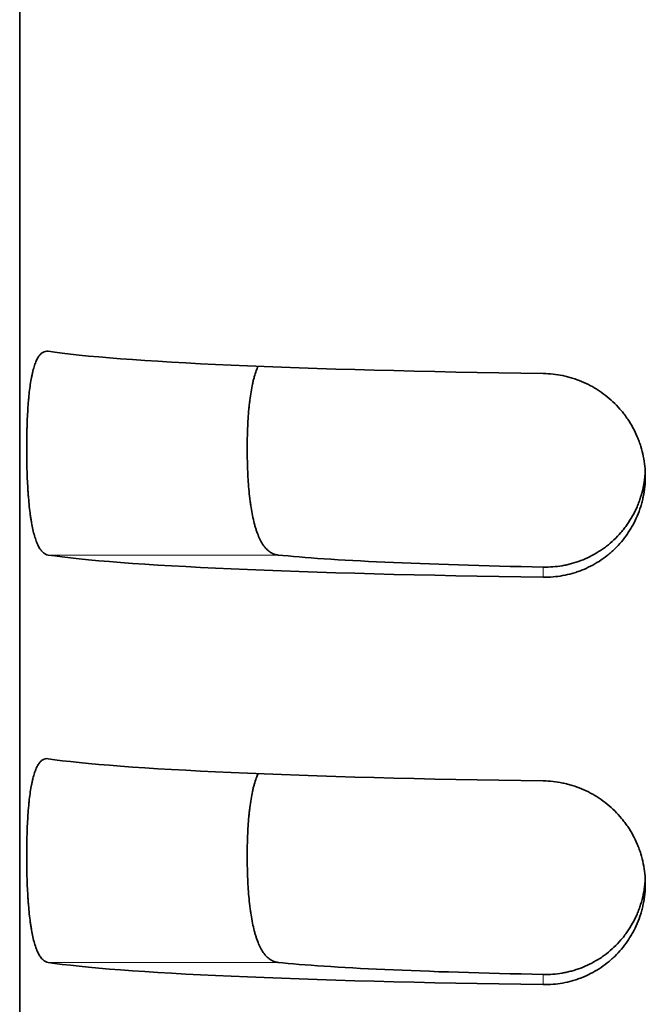
# Model space of a CAD drawing. Units: millimetres. Extents: x 0 to 5040, y 0 to 3564.
# Drawn here: x 1600 to 1605, y 2501 to 2509 of the extents above; entities that cross this region are included whole.
import ezdxf

# ---------------------------------------------------------------- set-up
doc = ezdxf.new("R2010")
doc.units = ezdxf.units.MM
doc.header["$LTSCALE"] = 12
doc.layers.add('Visible Edges(ISO)', color=7, linetype='Continuous', lineweight=35)
doc.layers.add('Visible Tangent Edges(ISO)', color=7, linetype='Continuous', lineweight=18)

msp = doc.modelspace()

# ---------------------------------------------------------------- linework, layer by layer
at = {"layer": 'Visible Edges(ISO)'}
msp.add_line((1600.0117, 2509.2039), (1600.0117, 2494.2209), dxfattribs=at)
for centre, major_axis, start_param, end_param in [((1605.5117, 2506.2095), (-5.5, 0), 0.276227, 1.266104), ((1605.5117, 2504.7109), (-5.5, 0), 0.276227, 1.266104), ((1605.5117, 2504.7109), (-3.9, 0), 0.394791, 1.133958), ((1605.5117, 2503.2123), (-5.5, 0), 0.276227, 1.266104), ((1605.5117, 2501.7137), (-5.5, 0), 0.276227, 1.266104), ((1605.5117, 2501.7137), (-3.9, 0), 0.394791, 1.133958)]:
    msp.add_ellipse(centre, major_axis=major_axis, ratio=0.043619, start_param=start_param, end_param=end_param, dxfattribs=at)
for points, knots in [([(1600.2202, 2506.144), (1600.2134, 2506.1451), (1600.2068, 2506.145), (1600.2004, 2506.1437), (1600.194, 2506.1425), (1600.1878, 2506.1401), (1600.1818, 2506.1365), (1600.1758, 2506.133), (1600.17, 2506.1283), (1600.1644, 2506.1224), (1600.1616, 2506.1195), (1600.1589, 2506.1162), (1600.1562, 2506.1127), (1600.1535, 2506.1092), (1600.1508, 2506.1053), (1600.1483, 2506.1013), (1600.1431, 2506.0931), (1600.1383, 2506.0838), (1600.1337, 2506.0735), (1600.1291, 2506.0632), (1600.1247, 2506.0518), (1600.1206, 2506.0393), (1600.1165, 2506.0268), (1600.1126, 2506.0132), (1600.1089, 2505.9985), (1600.108, 2505.9949), (1600.1071, 2505.9911), (1600.1062, 2505.9873), (1600.1053, 2505.9835), (1600.1044, 2505.9797), (1600.1036, 2505.9758), (1600.1019, 2505.968), (1600.1002, 2505.96), (1600.0987, 2505.9517), (1600.0955, 2505.9353), (1600.0926, 2505.918), (1600.0899, 2505.8998), (1600.0872, 2505.8816), (1600.0848, 2505.8626), (1600.0825, 2505.8427), (1600.0814, 2505.8328), (1600.0803, 2505.8226), (1600.0793, 2505.8123), (1600.0783, 2505.8019), (1600.0773, 2505.7914), (1600.0764, 2505.7807), (1600.0745, 2505.7594), (1600.0729, 2505.7376), (1600.0715, 2505.7153), (1600.0701, 2505.693), (1600.0689, 2505.6701), (1600.0678, 2505.6468), (1600.0673, 2505.6351), (1600.0668, 2505.6233), (1600.0664, 2505.6114), (1600.0661, 2505.6054), (1600.0659, 2505.5994), (1600.0657, 2505.5934), (1600.0655, 2505.5874), (1600.0654, 2505.5813), (1600.0652, 2505.5752), (1600.0645, 2505.551), (1600.064, 2505.5266), (1600.0636, 2505.5021), (1600.0633, 2505.4775), (1600.0631, 2505.4529), (1600.0631, 2505.4282), (1600.0631, 2505.4035), (1600.0633, 2505.3786), (1600.0636, 2505.3537), (1600.0638, 2505.3412), (1600.064, 2505.3287), (1600.0643, 2505.3163), (1600.0645, 2505.3039), (1600.0648, 2505.2915), (1600.0652, 2505.2793), (1600.0658, 2505.2547), (1600.0667, 2505.2305), (1600.0677, 2505.2066), (1600.0688, 2505.1827), (1600.07, 2505.1591), (1600.0714, 2505.1358), (1600.0721, 2505.1241), (1600.0729, 2505.1125), (1600.0737, 2505.1011), (1600.0741, 2505.0953), (1600.0746, 2505.0896), (1600.075, 2505.0839), (1600.0754, 2505.0782), (1600.0759, 2505.0726), (1600.0763, 2505.067), (1600.0782, 2505.0446), (1600.0802, 2505.023), (1600.0824, 2505.002), (1600.0846, 2504.981), (1600.0871, 2504.9607), (1600.0898, 2504.941), (1600.0911, 2504.9312), (1600.0925, 2504.9216), (1600.094, 2504.9121), (1600.0954, 2504.9027), (1600.097, 2504.8934), (1600.0986, 2504.8843), (1600.1017, 2504.866), (1600.1051, 2504.8488), (1600.1088, 2504.8326), (1600.1124, 2504.8164), (1600.1163, 2504.8011), (1600.1204, 2504.7868), (1600.1245, 2504.7725), (1600.1288, 2504.7592), (1600.1335, 2504.7469), (1600.1346, 2504.7438), (1600.1358, 2504.7407), (1600.137, 2504.7378), (1600.1382, 2504.7348), (1600.1394, 2504.7319), (1600.1407, 2504.7291), (1600.1431, 2504.7234), (1600.1456, 2504.7181), (1600.1482, 2504.713), (1600.1533, 2504.7029), (1600.1586, 2504.6939), (1600.1642, 2504.686), (1600.1697, 2504.6781), (1600.1755, 2504.6713), (1600.1815, 2504.6657), (1600.1845, 2504.6628), (1600.1876, 2504.6603), (1600.1907, 2504.658), (1600.1939, 2504.6558), (1600.197, 2504.6538), (1600.2003, 2504.6521), (1600.2068, 2504.6487), (1600.2134, 2504.6465), (1600.2202, 2504.6454)], [0, 0, 0, 0, 0.03125, 0.03125, 0.03125, 0.0625, 0.0625, 0.0625, 0.09375, 0.09375, 0.09375, 0.109375, 0.109375, 0.109375, 0.125, 0.125, 0.125, 0.15625, 0.15625, 0.15625, 0.1875, 0.1875, 0.1875, 0.21875, 0.21875, 0.21875, 0.226563, 0.226563, 0.226563, 0.234375, 0.234375, 0.234375, 0.25, 0.25, 0.25, 0.28125, 0.28125, 0.28125, 0.3125, 0.3125, 0.3125, 0.328125, 0.328125, 0.328125, 0.34375, 0.34375, 0.34375, 0.375, 0.375, 0.375, 0.40625, 0.40625, 0.40625, 0.421875, 0.421875, 0.421875, 0.429688, 0.429688, 0.429688, 0.4375, 0.4375, 0.4375, 0.46875, 0.46875, 0.46875, 0.5, 0.5, 0.5, 0.53125, 0.53125, 0.53125, 0.546875, 0.546875, 0.546875, 0.5625, 0.5625, 0.5625, 0.59375, 0.59375, 0.59375, 0.625, 0.625, 0.625, 0.640625, 0.640625, 0.640625, 0.648438, 0.648438, 0.648438, 0.65625, 0.65625, 0.65625, 0.6875, 0.6875, 0.6875, 0.71875, 0.71875, 0.71875, 0.734375, 0.734375, 0.734375, 0.75, 0.75, 0.75, 0.78125, 0.78125, 0.78125, 0.8125, 0.8125, 0.8125, 0.84375, 0.84375, 0.84375, 0.851563, 0.851563, 0.851563, 0.859375, 0.859375, 0.859375, 0.875, 0.875, 0.875, 0.90625, 0.90625, 0.90625, 0.9375, 0.9375, 0.9375, 0.953125, 0.953125, 0.953125, 0.96875, 0.96875, 0.96875, 1, 1, 1, 1]), ([(1601.9117, 2504.6454), (1601.902, 2504.6465), (1601.8925, 2504.6486), (1601.8834, 2504.6518), (1601.8742, 2504.655), (1601.8653, 2504.6593), (1601.8567, 2504.6646), (1601.8481, 2504.67), (1601.8398, 2504.6765), (1601.8317, 2504.6841), (1601.8277, 2504.688), (1601.8238, 2504.6921), (1601.8199, 2504.6965), (1601.8179, 2504.6987), (1601.816, 2504.7009), (1601.8141, 2504.7033), (1601.8122, 2504.7056), (1601.8103, 2504.708), (1601.8085, 2504.7105), (1601.8011, 2504.7204), (1601.794, 2504.7313), (1601.7874, 2504.7433), (1601.7807, 2504.7552), (1601.7744, 2504.7682), (1601.7684, 2504.7822), (1601.7624, 2504.7963), (1601.7568, 2504.8113), (1601.7515, 2504.8275), (1601.7488, 2504.8356), (1601.7462, 2504.844), (1601.7437, 2504.8526), (1601.7412, 2504.8611), (1601.7388, 2504.8699), (1601.7365, 2504.8789), (1601.7319, 2504.8968), (1601.7277, 2504.9156), (1601.7238, 2504.9351), (1601.7198, 2504.9546), (1601.7162, 2504.975), (1601.713, 2504.9961), (1601.7113, 2505.0067), (1601.7097, 2505.0174), (1601.7082, 2505.0284), (1601.7075, 2505.0339), (1601.7068, 2505.0394), (1601.706, 2505.045), (1601.7053, 2505.0506), (1601.7046, 2505.0562), (1601.704, 2505.0618), (1601.7013, 2505.0844), (1601.6989, 2505.1073), (1601.6968, 2505.1307), (1601.6947, 2505.1541), (1601.6929, 2505.1779), (1601.6914, 2505.2021), (1601.6899, 2505.2263), (1601.6886, 2505.251), (1601.6876, 2505.276), (1601.6871, 2505.2886), (1601.6866, 2505.3011), (1601.6862, 2505.3137), (1601.6859, 2505.3262), (1601.6856, 2505.3387), (1601.6853, 2505.3513), (1601.6848, 2505.3763), (1601.6845, 2505.4014), (1601.6845, 2505.4264), (1601.6845, 2505.4515), (1601.6848, 2505.4765), (1601.6853, 2505.5015), (1601.6854, 2505.5078), (1601.6855, 2505.5141), (1601.6857, 2505.5203), (1601.6858, 2505.5266), (1601.686, 2505.5328), (1601.6862, 2505.539), (1601.6866, 2505.5515), (1601.687, 2505.5638), (1601.6875, 2505.576), (1601.6885, 2505.6004), (1601.6898, 2505.6244), (1601.6913, 2505.6479), (1601.6928, 2505.6714), (1601.6946, 2505.6946), (1601.6967, 2505.7172), (1601.6977, 2505.7286), (1601.6988, 2505.7398), (1601.7, 2505.7509), (1601.7006, 2505.7565), (1601.7012, 2505.762), (1601.7019, 2505.7675), (1601.7025, 2505.7729), (1601.7031, 2505.7784), (1601.7038, 2505.7837), (1601.7065, 2505.8052), (1601.7094, 2505.8259), (1601.7127, 2505.8457), (1601.716, 2505.8656), (1601.7195, 2505.8846), (1601.7235, 2505.9029), (1601.7254, 2505.912), (1601.7275, 2505.921), (1601.7296, 2505.9297), (1601.7307, 2505.9341), (1601.7318, 2505.9384), (1601.7329, 2505.9426), (1601.734, 2505.9469), (1601.7351, 2505.9511), (1601.7363, 2505.9552), (1601.7409, 2505.9718), (1601.7459, 2505.9873), (1601.7511, 2506.0017), (1601.7553, 2506.0131), (1601.7597, 2506.0238), (1601.7643, 2506.0339)], [0, 0, 0, 0, 0.03125, 0.03125, 0.03125, 0.0625, 0.0625, 0.0625, 0.09375, 0.09375, 0.09375, 0.109375, 0.109375, 0.109375, 0.1171875, 0.1171875, 0.1171875, 0.125, 0.125, 0.125, 0.15625, 0.15625, 0.15625, 0.1875, 0.1875, 0.1875, 0.21875, 0.21875, 0.21875, 0.234375, 0.234375, 0.234375, 0.25, 0.25, 0.25, 0.28125, 0.28125, 0.28125, 0.3125, 0.3125, 0.3125, 0.328125, 0.328125, 0.328125, 0.3359375, 0.3359375, 0.3359375, 0.34375, 0.34375, 0.34375, 0.375, 0.375, 0.375, 0.40625, 0.40625, 0.40625, 0.4375, 0.4375, 0.4375, 0.453125, 0.453125, 0.453125, 0.46875, 0.46875, 0.46875, 0.5, 0.5, 0.5, 0.53125, 0.53125, 0.53125, 0.5390625, 0.5390625, 0.5390625, 0.546875, 0.546875, 0.546875, 0.5625, 0.5625, 0.5625, 0.59375, 0.59375, 0.59375, 0.625, 0.625, 0.625, 0.640625, 0.640625, 0.640625, 0.6484375, 0.6484375, 0.6484375, 0.65625, 0.65625, 0.65625, 0.6875, 0.6875, 0.6875, 0.71875, 0.71875, 0.71875, 0.734375, 0.734375, 0.734375, 0.7421875, 0.7421875, 0.7421875, 0.75, 0.75, 0.75, 0.78125, 0.78125, 0.78125, 0.8059009, 0.8059009, 0.8059009, 0.8059009]), ([(1603.8617, 2504.482), (1603.8857, 2504.4817), (1603.9096, 2504.4825), (1603.9333, 2504.4845), (1603.957, 2504.4864), (1603.9806, 2504.4895), (1604.004, 2504.4938), (1604.0275, 2504.498), (1604.0508, 2504.5034), (1604.0739, 2504.5099), (1604.0855, 2504.5132), (1604.0971, 2504.5168), (1604.1086, 2504.5207), (1604.1143, 2504.5226), (1604.1201, 2504.5246), (1604.1258, 2504.5267), (1604.1315, 2504.5288), (1604.1371, 2504.5309), (1604.1428, 2504.5331), (1604.1653, 2504.542), (1604.1873, 2504.5519), (1604.2088, 2504.5628), (1604.2302, 2504.5738), (1604.2512, 2504.5858), (1604.2716, 2504.5989), (1604.292, 2504.612), (1604.3119, 2504.6262), (1604.3312, 2504.6415), (1604.336, 2504.6453), (1604.3408, 2504.6492), (1604.3455, 2504.6531), (1604.3502, 2504.6571), (1604.3549, 2504.6611), (1604.3595, 2504.6651), (1604.3688, 2504.6732), (1604.3778, 2504.6815), (1604.3866, 2504.6901), (1604.4041, 2504.7071), (1604.4208, 2504.725), (1604.4366, 2504.7436), (1604.4524, 2504.7623), (1604.4673, 2504.7818), (1604.4813, 2504.8022), (1604.4883, 2504.8124), (1604.495, 2504.8228), (1604.5015, 2504.8334), (1604.5048, 2504.8387), (1604.508, 2504.844), (1604.5111, 2504.8494), (1604.5143, 2504.8548), (1604.5173, 2504.8602), (1604.5203, 2504.8656), (1604.5322, 2504.8874), (1604.543, 2504.9096), (1604.5526, 2504.9323), (1604.5622, 2504.955), (1604.5707, 2504.9782), (1604.5781, 2505.0018), (1604.5818, 2505.0136), (1604.5852, 2505.0255), (1604.5883, 2505.0376), (1604.5898, 2505.0436), (1604.5913, 2505.0497), (1604.5927, 2505.0558), (1604.5941, 2505.0619), (1604.5954, 2505.068), (1604.5967, 2505.0741), (1604.6017, 2505.0987), (1604.6054, 2505.1234), (1604.608, 2505.1483), (1604.6105, 2505.1731), (1604.6117, 2505.1981), (1604.6117, 2505.2232), (1604.6118, 2505.2484), (1604.6105, 2505.2733), (1604.608, 2505.298), (1604.6056, 2505.3227), (1604.6019, 2505.3473), (1604.597, 2505.3716), (1604.5921, 2505.3959), (1604.586, 2505.42), (1604.5786, 2505.444), (1604.5768, 2505.4499), (1604.5749, 2505.4559), (1604.5729, 2505.4619), (1604.5709, 2505.4678), (1604.5688, 2505.4738), (1604.5667, 2505.4797), (1604.5624, 2505.4915), (1604.5578, 2505.5031), (1604.553, 2505.5146), (1604.5434, 2505.5376), (1604.5326, 2505.5599), (1604.5208, 2505.5817), (1604.5091, 2505.6035), (1604.4962, 2505.6247), (1604.4823, 2505.6453), (1604.4753, 2505.6556), (1604.4681, 2505.6658), (1604.4606, 2505.6758), (1604.4569, 2505.6808), (1604.453, 2505.6857), (1604.4492, 2505.6906), (1604.4453, 2505.6956), (1604.4414, 2505.7004), (1604.4374, 2505.7052), (1604.4215, 2505.7244), (1604.4047, 2505.7426), (1604.3872, 2505.76), (1604.3697, 2505.7773), (1604.3514, 2505.7938), (1604.3323, 2505.8093), (1604.3132, 2505.8248), (1604.2934, 2505.8395), (1604.2727, 2505.8532), (1604.2676, 2505.8566), (1604.2624, 2505.86), (1604.2571, 2505.8633), (1604.2519, 2505.8666), (1604.2467, 2505.8698), (1604.2414, 2505.8729), (1604.2308, 2505.8792), (1604.2202, 2505.8853), (1604.2094, 2505.891), (1604.1879, 2505.9025), (1604.1659, 2505.9129), (1604.1435, 2505.9222), (1604.1211, 2505.9315), (1604.0983, 2505.9397), (1604.0752, 2505.9469), (1604.0694, 2505.9487), (1604.0635, 2505.9504), (1604.0577, 2505.9521), (1604.0518, 2505.9537), (1604.0459, 2505.9553), (1604.0401, 2505.9568), (1604.0283, 2505.9598), (1604.0165, 2505.9626), (1604.0046, 2505.965), (1603.981, 2505.9699), (1603.9573, 2505.9736), (1603.9334, 2505.9762), (1603.9096, 2505.9788), (1603.8857, 2505.9803), (1603.8617, 2505.9806)], [0, 0, 0, 0, 0.03125, 0.03125, 0.03125, 0.0625, 0.0625, 0.0625, 0.09375, 0.09375, 0.09375, 0.109375, 0.109375, 0.109375, 0.117188, 0.117188, 0.117188, 0.125, 0.125, 0.125, 0.15625, 0.15625, 0.15625, 0.1875, 0.1875, 0.1875, 0.21875, 0.21875, 0.21875, 0.226563, 0.226563, 0.226563, 0.234375, 0.234375, 0.234375, 0.25, 0.25, 0.25, 0.28125, 0.28125, 0.28125, 0.3125, 0.3125, 0.3125, 0.328125, 0.328125, 0.328125, 0.335938, 0.335938, 0.335938, 0.34375, 0.34375, 0.34375, 0.375, 0.375, 0.375, 0.40625, 0.40625, 0.40625, 0.421875, 0.421875, 0.421875, 0.429688, 0.429688, 0.429688, 0.4375, 0.4375, 0.4375, 0.46875, 0.46875, 0.46875, 0.5, 0.5, 0.5, 0.53125, 0.53125, 0.53125, 0.5625, 0.5625, 0.5625, 0.59375, 0.59375, 0.59375, 0.601563, 0.601563, 0.601563, 0.609375, 0.609375, 0.609375, 0.625, 0.625, 0.625, 0.65625, 0.65625, 0.65625, 0.6875, 0.6875, 0.6875, 0.703125, 0.703125, 0.703125, 0.710938, 0.710938, 0.710938, 0.71875, 0.71875, 0.71875, 0.75, 0.75, 0.75, 0.78125, 0.78125, 0.78125, 0.8125, 0.8125, 0.8125, 0.820313, 0.820313, 0.820313, 0.828125, 0.828125, 0.828125, 0.84375, 0.84375, 0.84375, 0.875, 0.875, 0.875, 0.90625, 0.90625, 0.90625, 0.914063, 0.914063, 0.914063, 0.921875, 0.921875, 0.921875, 0.9375, 0.9375, 0.9375, 0.96875, 0.96875, 0.96875, 1, 1, 1, 1]), ([(1604.6109, 2505.2591), (1604.6103, 2505.2457), (1604.6093, 2505.2324), (1604.6079, 2505.2192), (1604.6054, 2505.1941), (1604.6016, 2505.1692), (1604.5965, 2505.1446), (1604.5915, 2505.1199), (1604.5852, 2505.0955), (1604.5776, 2505.0714), (1604.5738, 2505.0593), (1604.5696, 2505.0473), (1604.5652, 2505.0354), (1604.5608, 2505.0235), (1604.5562, 2505.0119), (1604.5512, 2505.0003), (1604.5413, 2504.9773), (1604.5302, 2504.9549), (1604.5181, 2504.9331), (1604.506, 2504.9114), (1604.4928, 2504.8903), (1604.4785, 2504.8698), (1604.4714, 2504.8596), (1604.464, 2504.8495), (1604.4563, 2504.8396), (1604.4486, 2504.8297), (1604.4407, 2504.8201), (1604.4326, 2504.8107), (1604.4164, 2504.7919), (1604.3994, 2504.7741), (1604.3816, 2504.7573), (1604.3638, 2504.7404), (1604.3453, 2504.7245), (1604.326, 2504.7096), (1604.3163, 2504.7021), (1604.3065, 2504.6949), (1604.2964, 2504.6879), (1604.2864, 2504.6809), (1604.2762, 2504.6742), (1604.2658, 2504.6677), (1604.2452, 2504.6548), (1604.2241, 2504.6431), (1604.2026, 2504.6325), (1604.1812, 2504.6219), (1604.1593, 2504.6124), (1604.1371, 2504.604), (1604.1149, 2504.5956), (1604.0924, 2504.5883), (1604.0694, 2504.5821), (1604.0637, 2504.5806), (1604.058, 2504.5791), (1604.0522, 2504.5777), (1604.0465, 2504.5763), (1604.0407, 2504.5749), (1604.0349, 2504.5737), (1604.0234, 2504.5712), (1604.0119, 2504.5689), (1604.0004, 2504.567), (1603.9773, 2504.5631), (1603.9543, 2504.5603), (1603.9312, 2504.5586), (1603.908, 2504.5569), (1603.8849, 2504.5563), (1603.8617, 2504.5567)], [0.5147781, 0.5147781, 0.5147781, 0.5147781, 0.53125, 0.53125, 0.53125, 0.5625, 0.5625, 0.5625, 0.59375, 0.59375, 0.59375, 0.609375, 0.609375, 0.609375, 0.625, 0.625, 0.625, 0.65625, 0.65625, 0.65625, 0.6875, 0.6875, 0.6875, 0.703125, 0.703125, 0.703125, 0.71875, 0.71875, 0.71875, 0.75, 0.75, 0.75, 0.78125, 0.78125, 0.78125, 0.796875, 0.796875, 0.796875, 0.8125, 0.8125, 0.8125, 0.84375, 0.84375, 0.84375, 0.875, 0.875, 0.875, 0.90625, 0.90625, 0.90625, 0.9140625, 0.9140625, 0.9140625, 0.921875, 0.921875, 0.921875, 0.9375, 0.9375, 0.9375, 0.96875, 0.96875, 0.96875, 1, 1, 1, 1]), ([(1600.2202, 2503.1469), (1600.2134, 2503.1479), (1600.2068, 2503.1478), (1600.2004, 2503.1466), (1600.194, 2503.1453), (1600.1878, 2503.1429), (1600.1818, 2503.1394), (1600.1758, 2503.1358), (1600.17, 2503.1311), (1600.1644, 2503.1253), (1600.1616, 2503.1223), (1600.1589, 2503.1191), (1600.1562, 2503.1156), (1600.1535, 2503.112), (1600.1508, 2503.1082), (1600.1483, 2503.1041), (1600.1431, 2503.0959), (1600.1383, 2503.0867), (1600.1337, 2503.0764), (1600.1291, 2503.066), (1600.1247, 2503.0546), (1600.1206, 2503.0422), (1600.1165, 2503.0297), (1600.1126, 2503.0161), (1600.1089, 2503.0014), (1600.108, 2502.9977), (1600.1071, 2502.994), (1600.1062, 2502.9902), (1600.1053, 2502.9864), (1600.1044, 2502.9826), (1600.1036, 2502.9786), (1600.1019, 2502.9708), (1600.1002, 2502.9628), (1600.0987, 2502.9546), (1600.0955, 2502.9381), (1600.0926, 2502.9208), (1600.0899, 2502.9027), (1600.0872, 2502.8845), (1600.0848, 2502.8655), (1600.0825, 2502.8456), (1600.0814, 2502.8356), (1600.0803, 2502.8255), (1600.0793, 2502.8151), (1600.0783, 2502.8047), (1600.0773, 2502.7942), (1600.0764, 2502.7836), (1600.0745, 2502.7623), (1600.0729, 2502.7405), (1600.0715, 2502.7181), (1600.0701, 2502.6958), (1600.0689, 2502.673), (1600.0678, 2502.6497), (1600.0673, 2502.638), (1600.0668, 2502.6262), (1600.0664, 2502.6143), (1600.0661, 2502.6083), (1600.0659, 2502.6023), (1600.0657, 2502.5963), (1600.0655, 2502.5902), (1600.0654, 2502.5842), (1600.0652, 2502.5781), (1600.0645, 2502.5538), (1600.064, 2502.5294), (1600.0636, 2502.5049), (1600.0633, 2502.4804), (1600.0631, 2502.4558), (1600.0631, 2502.4311), (1600.0631, 2502.4063), (1600.0633, 2502.3815), (1600.0636, 2502.3566), (1600.0638, 2502.3441), (1600.064, 2502.3316), (1600.0643, 2502.3191), (1600.0645, 2502.3067), (1600.0648, 2502.2944), (1600.0652, 2502.2821), (1600.0658, 2502.2576), (1600.0667, 2502.2334), (1600.0677, 2502.2095), (1600.0688, 2502.1855), (1600.07, 2502.1619), (1600.0714, 2502.1386), (1600.0721, 2502.127), (1600.0729, 2502.1154), (1600.0737, 2502.1039), (1600.0741, 2502.0982), (1600.0746, 2502.0924), (1600.075, 2502.0868), (1600.0754, 2502.0811), (1600.0759, 2502.0754), (1600.0763, 2502.0698), (1600.0782, 2502.0475), (1600.0802, 2502.0258), (1600.0824, 2502.0048), (1600.0846, 2501.9838), (1600.0871, 2501.9635), (1600.0898, 2501.9439), (1600.0911, 2501.9341), (1600.0925, 2501.9245), (1600.094, 2501.915), (1600.0954, 2501.9055), (1600.097, 2501.8962), (1600.0986, 2501.8871), (1600.1017, 2501.8689), (1600.1051, 2501.8517), (1600.1088, 2501.8355), (1600.1124, 2501.8192), (1600.1163, 2501.804), (1600.1204, 2501.7897), (1600.1245, 2501.7754), (1600.1288, 2501.7621), (1600.1335, 2501.7497), (1600.1346, 2501.7466), (1600.1358, 2501.7436), (1600.137, 2501.7406), (1600.1382, 2501.7377), (1600.1394, 2501.7348), (1600.1407, 2501.7319), (1600.1431, 2501.7263), (1600.1456, 2501.7209), (1600.1482, 2501.7159), (1600.1533, 2501.7057), (1600.1586, 2501.6967), (1600.1642, 2501.6888), (1600.1697, 2501.681), (1600.1755, 2501.6742), (1600.1815, 2501.6685), (1600.1845, 2501.6657), (1600.1876, 2501.6632), (1600.1907, 2501.6609), (1600.1939, 2501.6586), (1600.197, 2501.6566), (1600.2003, 2501.6549), (1600.2068, 2501.6516), (1600.2134, 2501.6494), (1600.2202, 2501.6483)], [0, 0, 0, 0, 0.03125, 0.03125, 0.03125, 0.0625, 0.0625, 0.0625, 0.09375, 0.09375, 0.09375, 0.109375, 0.109375, 0.109375, 0.125, 0.125, 0.125, 0.15625, 0.15625, 0.15625, 0.1875, 0.1875, 0.1875, 0.21875, 0.21875, 0.21875, 0.226562, 0.226562, 0.226562, 0.234375, 0.234375, 0.234375, 0.25, 0.25, 0.25, 0.28125, 0.28125, 0.28125, 0.3125, 0.3125, 0.3125, 0.328125, 0.328125, 0.328125, 0.34375, 0.34375, 0.34375, 0.375, 0.375, 0.375, 0.40625, 0.40625, 0.40625, 0.421875, 0.421875, 0.421875, 0.429687, 0.429687, 0.429687, 0.4375, 0.4375, 0.4375, 0.46875, 0.46875, 0.46875, 0.5, 0.5, 0.5, 0.53125, 0.53125, 0.53125, 0.546875, 0.546875, 0.546875, 0.5625, 0.5625, 0.5625, 0.59375, 0.59375, 0.59375, 0.625, 0.625, 0.625, 0.640625, 0.640625, 0.640625, 0.648437, 0.648437, 0.648437, 0.65625, 0.65625, 0.65625, 0.6875, 0.6875, 0.6875, 0.71875, 0.71875, 0.71875, 0.734375, 0.734375, 0.734375, 0.75, 0.75, 0.75, 0.78125, 0.78125, 0.78125, 0.8125, 0.8125, 0.8125, 0.84375, 0.84375, 0.84375, 0.851562, 0.851562, 0.851562, 0.859375, 0.859375, 0.859375, 0.875, 0.875, 0.875, 0.90625, 0.90625, 0.90625, 0.9375, 0.9375, 0.9375, 0.953125, 0.953125, 0.953125, 0.96875, 0.96875, 0.96875, 1, 1, 1, 1]), ([(1601.9117, 2501.6483), (1601.902, 2501.6493), (1601.8925, 2501.6514), (1601.8834, 2501.6546), (1601.8742, 2501.6578), (1601.8653, 2501.6621), (1601.8567, 2501.6675), (1601.8481, 2501.6729), (1601.8398, 2501.6794), (1601.8317, 2501.687), (1601.8277, 2501.6908), (1601.8238, 2501.6949), (1601.8199, 2501.6993), (1601.8179, 2501.7015), (1601.816, 2501.7038), (1601.8141, 2501.7061), (1601.8122, 2501.7085), (1601.8103, 2501.7109), (1601.8085, 2501.7134), (1601.8011, 2501.7232), (1601.794, 2501.7342), (1601.7874, 2501.7461), (1601.7807, 2501.7581), (1601.7744, 2501.771), (1601.7684, 2501.7851), (1601.7624, 2501.7991), (1601.7568, 2501.8142), (1601.7515, 2501.8304), (1601.7488, 2501.8385), (1601.7462, 2501.8468), (1601.7437, 2501.8554), (1601.7412, 2501.864), (1601.7388, 2501.8728), (1601.7365, 2501.8817), (1601.7319, 2501.8997), (1601.7277, 2501.9184), (1601.7238, 2501.938), (1601.7198, 2501.9575), (1601.7162, 2501.9778), (1601.713, 2501.999), (1601.7113, 2502.0095), (1601.7097, 2502.0203), (1601.7082, 2502.0313), (1601.7075, 2502.0367), (1601.7068, 2502.0423), (1601.706, 2502.0479), (1601.7053, 2502.0535), (1601.7046, 2502.0591), (1601.704, 2502.0647), (1601.7013, 2502.0872), (1601.6989, 2502.1102), (1601.6968, 2502.1336), (1601.6947, 2502.157), (1601.6929, 2502.1808), (1601.6914, 2502.205), (1601.6899, 2502.2292), (1601.6886, 2502.2538), (1601.6876, 2502.2789), (1601.6871, 2502.2914), (1601.6866, 2502.304), (1601.6862, 2502.3165), (1601.6859, 2502.329), (1601.6856, 2502.3416), (1601.6853, 2502.3541), (1601.6848, 2502.3792), (1601.6845, 2502.4042), (1601.6845, 2502.4293), (1601.6845, 2502.4543), (1601.6848, 2502.4794), (1601.6853, 2502.5044), (1601.6854, 2502.5107), (1601.6855, 2502.5169), (1601.6857, 2502.5232), (1601.6858, 2502.5294), (1601.686, 2502.5357), (1601.6862, 2502.5419), (1601.6866, 2502.5543), (1601.687, 2502.5666), (1601.6875, 2502.5788), (1601.6885, 2502.6032), (1601.6898, 2502.6272), (1601.6913, 2502.6508), (1601.6928, 2502.6743), (1601.6946, 2502.6974), (1601.6967, 2502.7201), (1601.6977, 2502.7314), (1601.6988, 2502.7427), (1601.7, 2502.7538), (1601.7006, 2502.7593), (1601.7012, 2502.7649), (1601.7019, 2502.7703), (1601.7025, 2502.7758), (1601.7031, 2502.7812), (1601.7038, 2502.7866), (1601.7065, 2502.8081), (1601.7094, 2502.8287), (1601.7127, 2502.8486), (1601.716, 2502.8684), (1601.7195, 2502.8875), (1601.7235, 2502.9058), (1601.7254, 2502.9149), (1601.7275, 2502.9238), (1601.7296, 2502.9325), (1601.7307, 2502.9369), (1601.7318, 2502.9412), (1601.7329, 2502.9455), (1601.734, 2502.9497), (1601.7351, 2502.954), (1601.7363, 2502.9581), (1601.7409, 2502.9747), (1601.7459, 2502.9901), (1601.7511, 2503.0046), (1601.7553, 2503.0159), (1601.7597, 2503.0266), (1601.7643, 2503.0367)], [0, 0, 0, 0, 0.03125, 0.03125, 0.03125, 0.0625, 0.0625, 0.0625, 0.09375, 0.09375, 0.09375, 0.109375, 0.109375, 0.109375, 0.1171875, 0.1171875, 0.1171875, 0.125, 0.125, 0.125, 0.15625, 0.15625, 0.15625, 0.1875, 0.1875, 0.1875, 0.21875, 0.21875, 0.21875, 0.234375, 0.234375, 0.234375, 0.25, 0.25, 0.25, 0.28125, 0.28125, 0.28125, 0.3125, 0.3125, 0.3125, 0.328125, 0.328125, 0.328125, 0.3359375, 0.3359375, 0.3359375, 0.34375, 0.34375, 0.34375, 0.375, 0.375, 0.375, 0.40625, 0.40625, 0.40625, 0.4375, 0.4375, 0.4375, 0.453125, 0.453125, 0.453125, 0.46875, 0.46875, 0.46875, 0.5, 0.5, 0.5, 0.53125, 0.53125, 0.53125, 0.5390625, 0.5390625, 0.5390625, 0.546875, 0.546875, 0.546875, 0.5625, 0.5625, 0.5625, 0.59375, 0.59375, 0.59375, 0.625, 0.625, 0.625, 0.640625, 0.640625, 0.640625, 0.6484375, 0.6484375, 0.6484375, 0.65625, 0.65625, 0.65625, 0.6875, 0.6875, 0.6875, 0.71875, 0.71875, 0.71875, 0.734375, 0.734375, 0.734375, 0.7421875, 0.7421875, 0.7421875, 0.75, 0.75, 0.75, 0.78125, 0.78125, 0.78125, 0.8059009, 0.8059009, 0.8059009, 0.8059009]), ([(1603.8617, 2501.4849), (1603.8857, 2501.4845), (1603.9096, 2501.4854), (1603.9333, 2501.4873), (1603.957, 2501.4893), (1603.9806, 2501.4924), (1604.004, 2501.4966), (1604.0275, 2501.5009), (1604.0508, 2501.5062), (1604.0739, 2501.5128), (1604.0855, 2501.5161), (1604.0971, 2501.5196), (1604.1086, 2501.5235), (1604.1143, 2501.5254), (1604.1201, 2501.5275), (1604.1258, 2501.5295), (1604.1315, 2501.5316), (1604.1371, 2501.5338), (1604.1428, 2501.536), (1604.1653, 2501.5448), (1604.1873, 2501.5547), (1604.2088, 2501.5657), (1604.2302, 2501.5767), (1604.2512, 2501.5887), (1604.2716, 2501.6018), (1604.292, 2501.6149), (1604.3119, 2501.629), (1604.3312, 2501.6443), (1604.336, 2501.6481), (1604.3408, 2501.652), (1604.3455, 2501.656), (1604.3502, 2501.6599), (1604.3549, 2501.6639), (1604.3595, 2501.668), (1604.3688, 2501.6761), (1604.3778, 2501.6844), (1604.3866, 2501.6929), (1604.4041, 2501.7099), (1604.4208, 2501.7278), (1604.4366, 2501.7465), (1604.4524, 2501.7652), (1604.4673, 2501.7847), (1604.4813, 2501.805), (1604.4883, 2501.8152), (1604.495, 2501.8256), (1604.5015, 2501.8362), (1604.5048, 2501.8415), (1604.508, 2501.8469), (1604.5111, 2501.8522), (1604.5143, 2501.8576), (1604.5173, 2501.863), (1604.5203, 2501.8685), (1604.5322, 2501.8902), (1604.543, 2501.9124), (1604.5526, 2501.9351), (1604.5622, 2501.9578), (1604.5707, 2501.981), (1604.5781, 2502.0046), (1604.5818, 2502.0165), (1604.5852, 2502.0284), (1604.5883, 2502.0405), (1604.5898, 2502.0465), (1604.5913, 2502.0525), (1604.5927, 2502.0586), (1604.5941, 2502.0647), (1604.5954, 2502.0708), (1604.5967, 2502.077), (1604.6017, 2502.1016), (1604.6054, 2502.1263), (1604.608, 2502.1511), (1604.6105, 2502.176), (1604.6117, 2502.201), (1604.6117, 2502.2261), (1604.6118, 2502.2512), (1604.6105, 2502.2762), (1604.608, 2502.3009), (1604.6056, 2502.3256), (1604.6019, 2502.3501), (1604.597, 2502.3745), (1604.5921, 2502.3988), (1604.586, 2502.4229), (1604.5786, 2502.4468), (1604.5768, 2502.4528), (1604.5749, 2502.4588), (1604.5729, 2502.4647), (1604.5709, 2502.4707), (1604.5688, 2502.4766), (1604.5667, 2502.4825), (1604.5624, 2502.4943), (1604.5578, 2502.506), (1604.553, 2502.5174), (1604.5434, 2502.5404), (1604.5326, 2502.5628), (1604.5208, 2502.5846), (1604.5091, 2502.6064), (1604.4962, 2502.6276), (1604.4823, 2502.6482), (1604.4753, 2502.6585), (1604.4681, 2502.6686), (1604.4606, 2502.6786), (1604.4569, 2502.6836), (1604.453, 2502.6886), (1604.4492, 2502.6935), (1604.4453, 2502.6984), (1604.4414, 2502.7033), (1604.4374, 2502.7081), (1604.4215, 2502.7272), (1604.4047, 2502.7455), (1604.3872, 2502.7628), (1604.3697, 2502.7802), (1604.3514, 2502.7966), (1604.3323, 2502.8122), (1604.3132, 2502.8277), (1604.2934, 2502.8423), (1604.2727, 2502.8561), (1604.2676, 2502.8595), (1604.2624, 2502.8629), (1604.2571, 2502.8661), (1604.2519, 2502.8694), (1604.2467, 2502.8727), (1604.2414, 2502.8758), (1604.2308, 2502.8821), (1604.2202, 2502.8881), (1604.2094, 2502.8939), (1604.1879, 2502.9054), (1604.1659, 2502.9157), (1604.1435, 2502.9251), (1604.1211, 2502.9344), (1604.0983, 2502.9426), (1604.0752, 2502.9498), (1604.0694, 2502.9515), (1604.0635, 2502.9533), (1604.0577, 2502.9549), (1604.0518, 2502.9566), (1604.0459, 2502.9582), (1604.0401, 2502.9597), (1604.0283, 2502.9627), (1604.0165, 2502.9654), (1604.0046, 2502.9679), (1603.981, 2502.9727), (1603.9573, 2502.9765), (1603.9334, 2502.9791), (1603.9096, 2502.9817), (1603.8857, 2502.9831), (1603.8617, 2502.9835)], [0, 0, 0, 0, 0.03125, 0.03125, 0.03125, 0.0625, 0.0625, 0.0625, 0.09375, 0.09375, 0.09375, 0.109375, 0.109375, 0.109375, 0.117187, 0.117187, 0.117187, 0.125, 0.125, 0.125, 0.15625, 0.15625, 0.15625, 0.1875, 0.1875, 0.1875, 0.21875, 0.21875, 0.21875, 0.226562, 0.226562, 0.226562, 0.234375, 0.234375, 0.234375, 0.25, 0.25, 0.25, 0.28125, 0.28125, 0.28125, 0.3125, 0.3125, 0.3125, 0.328125, 0.328125, 0.328125, 0.335938, 0.335938, 0.335938, 0.34375, 0.34375, 0.34375, 0.375, 0.375, 0.375, 0.40625, 0.40625, 0.40625, 0.421875, 0.421875, 0.421875, 0.429688, 0.429688, 0.429688, 0.4375, 0.4375, 0.4375, 0.46875, 0.46875, 0.46875, 0.5, 0.5, 0.5, 0.53125, 0.53125, 0.53125, 0.5625, 0.5625, 0.5625, 0.59375, 0.59375, 0.59375, 0.601563, 0.601563, 0.601563, 0.609375, 0.609375, 0.609375, 0.625, 0.625, 0.625, 0.65625, 0.65625, 0.65625, 0.6875, 0.6875, 0.6875, 0.703125, 0.703125, 0.703125, 0.710938, 0.710938, 0.710938, 0.71875, 0.71875, 0.71875, 0.75, 0.75, 0.75, 0.78125, 0.78125, 0.78125, 0.8125, 0.8125, 0.8125, 0.820313, 0.820313, 0.820313, 0.828125, 0.828125, 0.828125, 0.84375, 0.84375, 0.84375, 0.875, 0.875, 0.875, 0.90625, 0.90625, 0.90625, 0.914063, 0.914063, 0.914063, 0.921875, 0.921875, 0.921875, 0.9375, 0.9375, 0.9375, 0.96875, 0.96875, 0.96875, 1, 1, 1, 1]), ([(1604.6109, 2502.2619), (1604.6103, 2502.2486), (1604.6093, 2502.2353), (1604.6079, 2502.222), (1604.6054, 2502.1969), (1604.6016, 2502.1721), (1604.5965, 2502.1474), (1604.5915, 2502.1228), (1604.5852, 2502.0984), (1604.5776, 2502.0742), (1604.5738, 2502.0622), (1604.5696, 2502.0501), (1604.5652, 2502.0383), (1604.5608, 2502.0264), (1604.5562, 2502.0147), (1604.5512, 2502.0032), (1604.5413, 2501.9801), (1604.5302, 2501.9577), (1604.5181, 2501.936), (1604.506, 2501.9142), (1604.4928, 2501.8931), (1604.4785, 2501.8727), (1604.4714, 2501.8625), (1604.464, 2501.8524), (1604.4563, 2501.8425), (1604.4486, 2501.8326), (1604.4407, 2501.823), (1604.4326, 2501.8136), (1604.4164, 2501.7948), (1604.3994, 2501.777), (1604.3816, 2501.7601), (1604.3638, 2501.7433), (1604.3453, 2501.7274), (1604.326, 2501.7125), (1604.3163, 2501.705), (1604.3065, 2501.6978), (1604.2964, 2501.6908), (1604.2864, 2501.6838), (1604.2762, 2501.677), (1604.2658, 2501.6706), (1604.2452, 2501.6577), (1604.2241, 2501.646), (1604.2026, 2501.6354), (1604.1812, 2501.6248), (1604.1593, 2501.6153), (1604.1371, 2501.6069), (1604.1149, 2501.5985), (1604.0924, 2501.5912), (1604.0694, 2501.585), (1604.0637, 2501.5834), (1604.058, 2501.5819), (1604.0522, 2501.5805), (1604.0465, 2501.5791), (1604.0407, 2501.5778), (1604.0349, 2501.5765), (1604.0234, 2501.574), (1604.0119, 2501.5718), (1604.0004, 2501.5698), (1603.9773, 2501.5659), (1603.9543, 2501.5631), (1603.9312, 2501.5614), (1603.908, 2501.5597), (1603.8849, 2501.5591), (1603.8617, 2501.5596)], [0.5147781, 0.5147781, 0.5147781, 0.5147781, 0.53125, 0.53125, 0.53125, 0.5625, 0.5625, 0.5625, 0.59375, 0.59375, 0.59375, 0.609375, 0.609375, 0.609375, 0.625, 0.625, 0.625, 0.65625, 0.65625, 0.65625, 0.6875, 0.6875, 0.6875, 0.703125, 0.703125, 0.703125, 0.71875, 0.71875, 0.71875, 0.75, 0.75, 0.75, 0.78125, 0.78125, 0.78125, 0.796875, 0.796875, 0.796875, 0.8125, 0.8125, 0.8125, 0.84375, 0.84375, 0.84375, 0.875, 0.875, 0.875, 0.90625, 0.90625, 0.90625, 0.9140625, 0.9140625, 0.9140625, 0.921875, 0.921875, 0.921875, 0.9375, 0.9375, 0.9375, 0.96875, 0.96875, 0.96875, 1, 1, 1, 1])]:
    msp.add_open_spline(points, degree=3, knots=knots, dxfattribs=at)
at = {"layer": 'Visible Tangent Edges(ISO)'}
for p, q in [((1600.2202, 2504.6454), (1601.9117, 2504.6454)), ((1603.8617, 2504.5567), (1603.8617, 2504.482)), ((1600.2202, 2501.6483), (1601.9117, 2501.6483)), ((1603.8617, 2501.5596), (1603.8617, 2501.4849))]:
    msp.add_line(p, q, dxfattribs=at)

doc.saveas('drawing.dxf')
